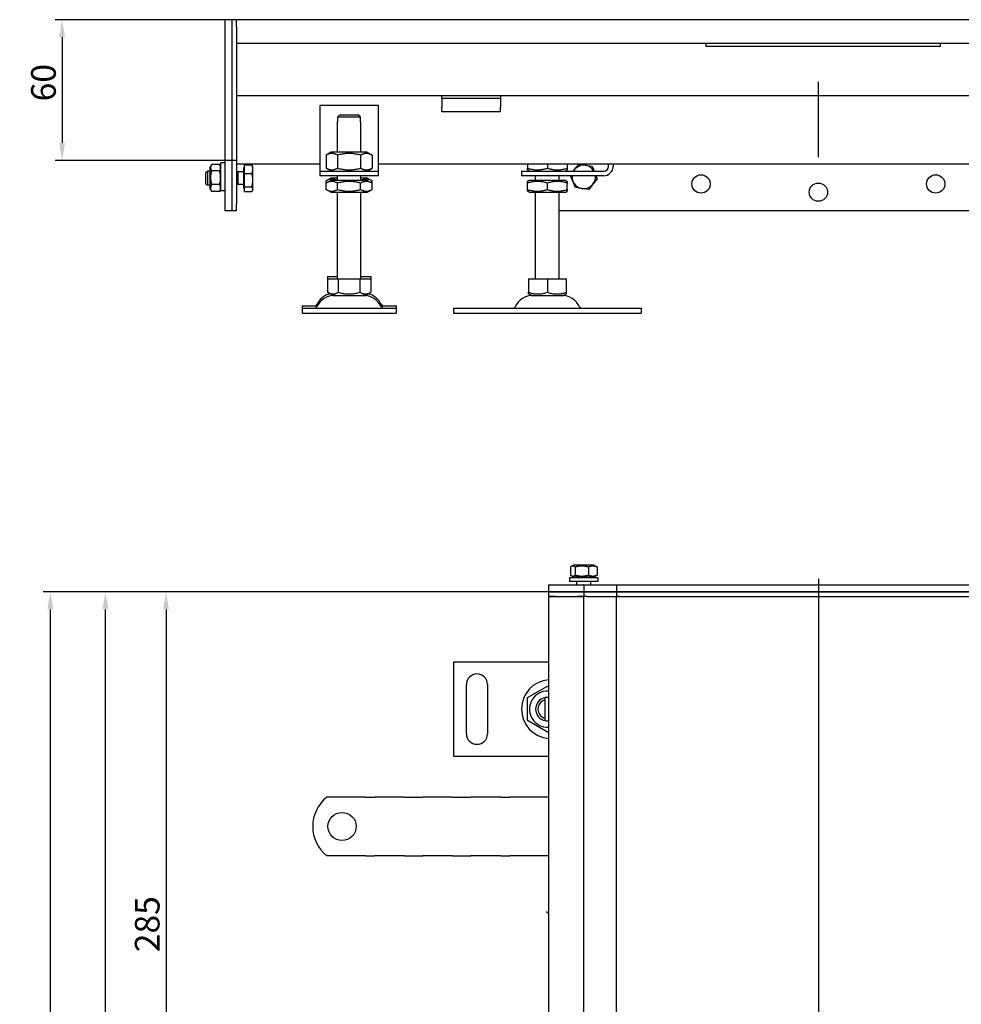
# Model space of a CAD drawing. Units: millimetres. Extents: x 40 to 1302, y 221 to 1097.
# Drawn here: x 40 to 441, y 673 to 1092 of the extents above; entities that cross this region are included whole.
import ezdxf

# ---------------------------------------------------------------- set-up
doc = ezdxf.new("R2010")
doc.units = ezdxf.units.MM
doc.header["$LTSCALE"] = 3
doc.linetypes.add('GEN7', pattern=[13.75, 10, -1.25, 1.25, -1.25])
doc.layers.add('5', color=3, linetype='Continuous')
doc.layers.add('7', color=4, linetype='GEN7')
doc.styles.add('Text poznámky (ISO)', font='TAHOMA.TTF')
doc.dimstyles.new('Výchozí (ISO)', dxfattribs={"dimscale": 3, "dimtxt": 3.5, "dimasz": 2.5, "dimexe": 1, "dimexo": 0, "dimgap": 0.762, "dimtad": 1, "dimrnd": 1e-08, "dimtxsty": 'Text poznámky (ISO)', "dimcen": 0.09, "dimdle": 10, "dimclrd": 256, "dimclre": 256, "dimclrt": 256, "dimazin": 2, "dimtfac": 1.001486, "dimtmove": 0, "dimatfit": 3, "dimfxl": 1, "dimtolj": 1, "dimlwd": -1, "dimlwe": -1, "dimarcsym": 0})

# ---------------------------------------------------------------- blocks, each defined once
blk = doc.blocks.new('*D23')
at = {"layer": '5'}
for p, q in [((132.37, 1092.33), (55.09, 1092.33)), ((58.09, 1084.83), (58.09, 1039.84)), ((132.37, 1032.34), (55.09, 1032.34))]:
    blk.add_line(p, q, dxfattribs=at)
for points in [[(56.84, 1084.83), (59.34, 1084.83), (58.09, 1092.33)], [(56.84, 1039.84), (59.34, 1039.84), (58.09, 1032.34)]]:
    blk.add_solid(points, dxfattribs=at)
at = {"layer": 'Defpoints', "color": 0}
for p in [(132.37, 1092.33), (58.09, 1032.34), (132.37, 1032.34)]:
    blk.add_point(p, dxfattribs=at)
at = {"layer": '5', "insert": (44.88, 1057.54), "char_height": 10.5, "attachment_point": 1, "rotation": 90, "style": 'Text poznámky (ISO)'}
blk.add_mtext('\\A1;60', dxfattribs=at)
blk = doc.blocks.new('*D25')
at = {"layer": '5'}
for p, q in [((265.42, 848.54), (50.05, 848.54)), ((53.05, 841.04), (53.05, 341.04)), ((132.37, 333.54), (50.05, 333.54))]:
    blk.add_line(p, q, dxfattribs=at)
for points in [[(51.8, 841.04), (54.3, 841.04), (53.05, 848.54)], [(51.8, 341.04), (54.3, 341.04), (53.05, 333.54)]]:
    blk.add_solid(points, dxfattribs=at)
at = {"layer": 'Defpoints', "color": 0}
for p in [(265.42, 848.54), (53.05, 333.54), (132.37, 333.54)]:
    blk.add_point(p, dxfattribs=at)
at = {"layer": '5', "insert": (40.01, 582.56), "char_height": 10.5, "attachment_point": 1, "rotation": 90, "style": 'Text poznámky (ISO)'}
blk.add_mtext('\\A1;515', dxfattribs=at)
blk = doc.blocks.new('*D26')
at = {"layer": '5'}
for p, q in [((480.42, 848.54), (73.53, 848.54)), ((76.53, 456.17), (76.53, 841.04)), ((380.24, 448.67), (73.53, 448.67))]:
    blk.add_line(p, q, dxfattribs=at)
for points in [[(75.28, 841.04), (77.78, 841.04), (76.53, 848.54)], [(75.28, 456.17), (77.78, 456.17), (76.53, 448.67)]]:
    blk.add_solid(points, dxfattribs=at)
at = {"layer": 'Defpoints', "color": 0}
for p in [(76.53, 848.54), (480.42, 848.54), (380.24, 448.67)]:
    blk.add_point(p, dxfattribs=at)
at = {"layer": '5', "insert": (63.31, 637.21), "char_height": 10.5, "attachment_point": 1, "rotation": 90, "style": 'Text poznámky (ISO)'}
blk.add_mtext('\\A1;400', dxfattribs=at)
blk = doc.blocks.new('*D61')
at = {"layer": '5'}
for p, q in [((268.37, 848.54), (99.37, 848.54)), ((102.37, 841.04), (102.37, 571.04)), ((132.37, 563.54), (99.37, 563.54))]:
    blk.add_line(p, q, dxfattribs=at)
for points in [[(101.12, 841.04), (103.62, 841.04), (102.37, 848.54)], [(101.12, 571.04), (103.62, 571.04), (102.37, 563.54)]]:
    blk.add_solid(points, dxfattribs=at)
at = {"layer": 'Defpoints', "color": 0}
for p in [(268.37, 848.54), (102.37, 563.54), (132.37, 563.54)]:
    blk.add_point(p, dxfattribs=at)
at = {"layer": '5', "insert": (89.1, 694.97), "char_height": 10.5, "attachment_point": 1, "rotation": 90, "style": 'Text poznámky (ISO)'}
blk.add_mtext('\\A1;285', dxfattribs=at)

msp = doc.modelspace()

# ---------------------------------------------------------------- linework, layer by layer
for p, q in [((130.366, 1092.332), (127.366, 1092.332)), ((127.366, 1092.282), (127.366, 1092.332)), ((127.366, 1092.282), (127.366, 1010.882)), ((132.366, 1092.332), (130.366, 1092.332)), ((130.366, 1092.282), (130.366, 1092.332)), ((130.366, 1092.282), (130.366, 1010.882)), ((628.366, 1092.332), (132.366, 1092.332)), ((132.366, 1089.332), (132.366, 1092.332)), ((132.366, 1089.332), (132.366, 1092.332)), ((130.366, 1089.332), (130.366, 1013.832)), ((132.366, 1089.332), (132.366, 1082.332)), ((132.366, 1089.332), (132.366, 1013.832)), ((132.366, 1082.332), (628.366, 1082.332)), ((332.366, 1082.332), (332.366, 1080.963)), ((432.366, 1080.963), (332.366, 1080.963)), ((432.366, 1080.963), (432.366, 1082.332)), ((219.866, 1059.832), (132.366, 1059.832)), ((219.866, 1058.832), (219.866, 1059.832)), ((244.866, 1059.832), (219.866, 1059.832)), ((219.866, 1058.832), (244.866, 1058.832)), ((219.866, 1058.832), (219.866, 1057.514)), ((219.866, 1057.514), (219.866, 1055.039)), ((519.866, 1059.832), (244.866, 1059.832)), ((244.866, 1059.832), (244.866, 1058.832)), ((244.866, 1058.832), (244.866, 1057.514)), ((244.866, 1057.514), (244.866, 1055.039)), ((167.866, 1055.832), (167.866, 1029.832)), ((192.866, 1055.832), (167.866, 1055.832)), ((192.866, 1029.832), (192.866, 1055.832)), ((219.866, 1053.135), (219.866, 1055.039)), ((244.866, 1053.135), (244.866, 1055.039)), ((185.265, 1050.832), (175.467, 1050.832)), ((175.467, 1050.832), (175.467, 1048.832)), ((176.493, 1051.832), (184.239, 1051.832)), ((185.265, 1048.832), (185.265, 1050.832)), ((244.866, 1053.135), (219.866, 1053.135)), ((175.366, 1048.832), (175.467, 1048.832)), ((175.366, 1035.832), (175.366, 1048.832)), ((185.265, 1048.832), (185.366, 1048.832)), ((185.366, 1035.832), (185.366, 1048.832)), ((172.716, 1035.832), (170.551, 1034.582)), ((170.551, 1034.582), (170.551, 1029.081)), ((188.016, 1035.832), (172.716, 1035.832)), ((175.458, 1034.582), (175.458, 1029.081)), ((185.273, 1034.582), (185.273, 1029.081)), ((188.016, 1035.832), (190.181, 1034.582)), ((190.181, 1034.582), (190.181, 1029.081)), ((120.979, 1029.232), (121.694, 1030.47)), ((120.979, 1029.232), (120.979, 1020.432)), ((125.186, 1030.6), (121.772, 1030.6)), ((125.766, 1029.601), (125.264, 1030.47)), ((125.766, 1019.332), (125.766, 1031.332)), ((127.366, 1031.332), (125.766, 1031.332)), ((132.366, 1030.837), (167.866, 1030.837)), ((135.366, 1029.182), (135.366, 1020.482)), ((135.866, 1029.182), (135.366, 1029.182)), ((135.866, 1030.52), (138.919, 1030.52)), ((135.866, 1026.82), (135.866, 1030.52)), ((139.366, 1029.832), (139.178, 1030.157)), ((139.366, 1028.67), (139.366, 1029.832)), ((139.366, 1023.976), (139.366, 1028.67)), ((167.866, 1029.832), (167.866, 1027.832)), ((172.716, 1027.832), (170.551, 1029.081)), ((188.016, 1027.832), (190.181, 1029.081)), ((192.866, 1030.837), (428.366, 1030.837)), ((192.866, 1027.832), (192.866, 1029.832)), ((256.366, 1030.837), (256.366, 1029.081)), ((256.366, 1028.322), (256.366, 1029.081)), ((257.216, 1027.832), (256.366, 1028.322)), ((264.866, 1030.837), (264.866, 1029.081)), ((272.516, 1027.832), (273.366, 1028.322)), ((273.366, 1030.837), (273.366, 1029.081)), ((273.366, 1029.081), (273.366, 1028.322)), ((275.971, 1027.832), (276.436, 1028.423)), ((276.436, 1028.423), (278.22, 1030.692)), ((278.22, 1030.692), (281.078, 1030.281)), ((281.078, 1030.281), (283.935, 1029.87)), ((283.935, 1029.87), (284.751, 1027.832)), ((290.866, 1029.832), (290.866, 1030.837)), ((292.866, 1030.837), (292.866, 1029.832)), ((428.366, 1030.837), (567.866, 1030.837)), ((119.366, 1027.218), (119.979, 1027.832)), ((119.366, 1022.445), (119.366, 1027.218)), ((119.979, 1027.832), (119.979, 1021.832)), ((120.979, 1027.832), (119.979, 1027.832)), ((125.186, 1027.931), (121.772, 1027.931)), ((132.979, 1027.561), (132.366, 1027.832)), ((132.979, 1027.561), (132.979, 1022.102)), ((135.366, 1027.561), (132.979, 1027.561)), ((135.866, 1021.132), (135.866, 1026.82)), ((135.866, 1026.82), (138.919, 1026.82)), ((139.366, 1020.137), (139.366, 1023.976)), ((167.866, 1027.832), (192.866, 1027.832)), ((167.866, 1027.832), (167.866, 1025.832)), ((192.866, 1025.832), (167.866, 1025.832)), ((172.566, 1024.832), (170.551, 1023.668)), ((172.566, 1023.832), (170.551, 1022.668)), ((175.366, 1024.832), (172.566, 1024.832)), ((188.166, 1023.832), (172.566, 1023.832)), ((175.366, 1023.832), (175.366, 1025.832)), ((185.366, 1023.832), (185.366, 1025.832)), ((188.166, 1024.832), (185.366, 1024.832)), ((188.166, 1024.832), (190.181, 1023.668)), ((188.166, 1023.832), (190.181, 1022.668)), ((192.866, 1025.832), (192.866, 1027.832)), ((253.866, 1027.832), (266.366, 1027.832)), ((253.866, 1027.832), (253.866, 1025.832)), ((266.366, 1025.832), (253.866, 1025.832)), ((257.066, 1023.832), (256.366, 1023.427)), ((272.666, 1023.832), (257.066, 1023.832)), ((259.866, 1023.832), (259.866, 1025.832)), ((266.366, 1027.832), (288.866, 1027.832)), ((288.866, 1025.832), (266.366, 1025.832)), ((269.866, 1023.832), (269.866, 1025.832)), ((272.666, 1023.832), (273.366, 1023.427)), ((275.724, 1023.473), (274.78, 1025.832)), ((286.08, 1024.51), (284.296, 1022.241)), ((285.551, 1025.832), (286.08, 1024.51)), ((119.366, 1022.445), (119.979, 1021.832)), ((120.979, 1021.832), (119.979, 1021.832)), ((120.979, 1020.432), (121.694, 1019.193)), ((125.186, 1022.163), (121.772, 1022.163)), ((125.766, 1020.062), (125.264, 1019.193)), ((132.979, 1022.102), (132.366, 1021.832)), ((135.366, 1022.102), (132.979, 1022.102)), ((135.866, 1020.482), (135.366, 1020.482)), ((135.866, 1019.143), (135.866, 1021.132)), ((135.866, 1021.132), (138.919, 1021.132)), ((139.366, 1019.832), (139.178, 1019.506)), ((139.366, 1019.832), (139.366, 1020.137)), ((170.551, 1022.668), (170.551, 1023.668)), ((170.551, 1019.995), (170.551, 1022.668)), ((172.566, 1018.832), (170.551, 1019.995)), ((175.458, 1019.995), (175.458, 1022.668)), ((185.273, 1019.995), (185.273, 1022.668)), ((188.166, 1018.832), (190.181, 1019.995)), ((190.181, 1022.668), (190.181, 1023.668)), ((190.181, 1019.995), (190.181, 1022.668)), ((256.366, 1022.668), (256.366, 1023.427)), ((256.366, 1019.995), (256.366, 1022.668)), ((256.366, 1019.236), (256.366, 1019.995)), ((264.866, 1019.995), (264.866, 1022.668)), ((273.366, 1023.427), (273.366, 1022.668)), ((273.366, 1019.995), (273.366, 1022.668)), ((273.366, 1019.995), (273.366, 1019.236)), ((276.797, 1020.793), (275.724, 1023.473)), ((279.654, 1020.382), (276.797, 1020.793)), ((282.511, 1019.971), (279.654, 1020.382)), ((284.296, 1022.241), (282.511, 1019.971)), ((125.186, 1019.063), (121.772, 1019.063)), ((127.366, 1019.332), (125.766, 1019.332)), ((135.866, 1019.143), (138.919, 1019.143)), ((172.566, 1018.832), (188.166, 1018.832)), ((175.366, 981.832), (175.366, 1018.832)), ((185.366, 981.832), (185.366, 1018.832)), ((257.066, 1018.832), (256.366, 1019.236)), ((257.066, 1018.832), (272.666, 1018.832)), ((259.866, 981.832), (259.866, 1018.832)), ((269.866, 981.832), (269.866, 1018.832)), ((272.666, 1018.832), (273.366, 1019.236)), ((132.366, 1010.832), (132.366, 1013.832)), ((127.366, 1010.832), (127.366, 1010.882)), ((130.366, 1010.832), (127.366, 1010.832)), ((130.366, 1010.832), (130.366, 1010.882)), ((132.366, 1010.832), (130.366, 1010.832)), ((490.866, 1010.832), (269.866, 1010.832)), ((171.116, 982.832), (175.366, 982.832)), ((171.116, 982.832), (171.116, 981.832)), ((171.116, 981.832), (171.116, 976.167)), ((171.116, 981.832), (175.741, 981.832)), ((175.741, 981.832), (175.741, 976.167)), ((175.741, 981.832), (184.991, 981.832)), ((184.991, 981.832), (189.616, 981.832)), ((184.991, 981.832), (184.991, 976.167)), ((185.366, 982.832), (189.616, 982.832)), ((189.616, 982.832), (189.616, 981.832)), ((189.616, 981.832), (189.616, 976.167)), ((256.855, 981.832), (264.866, 981.832)), ((256.855, 981.832), (256.855, 976.167)), ((264.866, 981.832), (272.876, 981.832)), ((264.866, 981.832), (264.866, 976.167)), ((272.876, 981.832), (272.876, 976.167)), ((173.428, 974.832), (171.116, 976.167)), ((173.428, 974.832), (187.303, 974.832)), ((187.303, 974.832), (189.616, 976.167)), ((256.855, 975.451), (256.855, 976.167)), ((257.928, 974.832), (256.855, 975.451)), ((257.928, 974.832), (271.803, 974.832)), ((271.803, 974.832), (272.876, 975.451)), ((272.876, 976.167), (272.876, 975.451)), ((160.366, 970.332), (166.819, 970.332)), ((160.366, 970.332), (160.366, 969.332)), ((160.366, 969.332), (200.366, 969.332)), ((160.366, 969.332), (160.366, 967.332)), ((193.913, 970.332), (200.366, 970.332)), ((200.366, 970.332), (200.366, 969.332)), ((200.366, 969.332), (200.366, 967.332)), ((224.866, 969.332), (304.866, 969.332)), ((224.866, 969.332), (224.866, 967.332)), ((304.866, 969.332), (304.866, 967.332)), ((160.366, 967.332), (200.366, 967.332)), ((224.866, 967.332), (304.866, 967.332)), ((274.669, 859.083), (274.669, 855.669)), ((275.966, 859.876), (275.022, 859.33)), ((284.766, 859.876), (275.966, 859.876)), ((276.707, 859.083), (276.707, 855.669)), ((282.404, 859.083), (282.404, 855.669)), ((284.766, 859.876), (285.71, 859.33)), ((286.063, 859.083), (286.063, 855.669)), ((286.366, 854.478), (274.366, 854.478)), ((274.366, 854.478), (274.366, 852.878)), ((286.366, 852.878), (274.366, 852.878)), ((275.966, 854.876), (275.022, 855.421)), ((275.966, 854.876), (284.766, 854.876)), ((277.366, 854.478), (277.366, 854.876)), ((277.366, 851.536), (277.366, 852.878)), ((283.366, 854.478), (283.366, 854.876)), ((283.366, 851.536), (283.366, 852.878)), ((284.766, 854.876), (285.71, 855.421)), ((286.366, 854.478), (286.366, 852.878)), ((265.366, 851.536), (265.366, 848.536)), ((265.416, 851.536), (265.366, 851.536)), ((265.366, 848.536), (265.366, 846.536)), ((265.416, 848.536), (265.366, 848.536)), ((265.416, 851.536), (280.316, 851.536)), ((265.416, 848.536), (280.316, 848.536)), ((268.366, 848.536), (277.366, 848.536)), ((280.366, 851.536), (280.316, 851.536)), ((280.366, 848.536), (280.316, 848.536)), ((280.366, 851.536), (280.366, 848.536)), ((280.366, 851.536), (280.416, 851.536)), ((280.366, 848.536), (280.366, 846.536)), ((280.366, 848.536), (280.748, 848.536)), ((280.416, 851.536), (294.316, 851.536)), ((280.748, 848.536), (294.316, 848.536)), ((294.366, 851.536), (294.316, 851.536)), ((294.366, 848.536), (294.316, 848.536)), ((294.366, 851.536), (294.366, 848.536)), ((294.366, 851.536), (294.411, 851.536)), ((294.366, 848.536), (294.366, 846.536)), ((294.366, 848.536), (295.735, 848.536)), ((294.411, 851.536), (380.366, 851.536)), ((295.735, 848.536), (380.366, 848.536)), ((295.735, 848.536), (380.366, 848.536)), ((380.366, 851.536), (380.366, 848.536)), ((380.366, 851.536), (466.32, 851.536)), ((380.366, 848.536), (380.366, 846.536)), ((380.366, 848.536), (464.996, 848.536)), ((380.366, 848.536), (464.996, 848.536)), ((265.366, 846.536), (268.366, 846.536)), ((265.366, 846.536), (265.366, 563.536)), ((268.366, 846.536), (265.366, 846.536)), ((268.366, 846.536), (277.366, 846.536)), ((268.366, 846.536), (277.366, 846.536)), ((277.366, 846.536), (280.366, 846.536)), ((280.366, 846.536), (277.366, 846.536)), ((281.866, 846.536), (280.366, 846.536)), ((280.366, 548.536), (280.366, 846.536)), ((281.866, 846.536), (291.366, 846.536)), ((291.366, 846.536), (294.366, 846.536)), ((295.735, 846.536), (294.366, 846.536)), ((294.366, 788.536), (294.366, 846.536)), ((294.366, 846.536), (295.735, 846.536)), ((295.735, 846.536), (380.235, 846.536)), ((295.735, 846.536), (380.235, 846.536)), ((380.496, 846.536), (380.235, 846.536)), ((380.496, 846.536), (464.996, 846.536)), ((380.496, 846.536), (464.996, 846.536)), ((265.366, 818.536), (224.866, 818.536)), ((224.866, 818.536), (224.866, 778.536)), ((230.366, 788.036), (230.366, 809.036)), ((239.366, 809.036), (239.366, 788.036)), ((256.366, 803.443), (264.866, 808.351)), ((264.866, 808.351), (265.366, 808.062)), ((256.366, 793.628), (256.366, 803.443)), ((263.866, 802.409), (263.866, 803.435)), ((263.866, 794.663), (263.866, 802.409)), ((264.866, 788.721), (256.366, 793.628)), ((263.866, 793.637), (263.866, 794.663)), ((265.366, 789.01), (264.866, 788.721)), ((294.366, 534.536), (294.366, 788.536)), ((224.866, 778.536), (265.366, 778.536)), ((187.366, 761.036), (170.878, 761.036)), ((187.366, 761.036), (191.255, 761.036)), ((193.73, 761.036), (191.255, 761.036)), ((201.508, 761.036), (193.73, 761.036)), ((203.983, 761.036), (201.508, 761.036)), ((203.983, 761.036), (211.761, 761.036)), ((214.236, 761.036), (211.761, 761.036)), ((222.014, 761.036), (214.236, 761.036)), ((224.489, 761.036), (222.014, 761.036)), ((224.489, 761.036), (232.267, 761.036)), ((234.742, 761.036), (232.267, 761.036)), ((242.52, 761.036), (234.742, 761.036)), ((244.995, 761.036), (242.52, 761.036)), ((244.995, 761.036), (248.884, 761.036)), ((265.366, 761.036), (248.884, 761.036)), ((187.366, 736.036), (170.878, 736.036)), ((187.366, 736.036), (191.255, 736.036)), ((193.73, 736.036), (191.255, 736.036)), ((201.508, 736.036), (193.73, 736.036)), ((203.983, 736.036), (201.508, 736.036)), ((203.983, 736.036), (211.761, 736.036)), ((214.236, 736.036), (211.761, 736.036)), ((222.014, 736.036), (214.236, 736.036)), ((224.489, 736.036), (222.014, 736.036)), ((224.489, 736.036), (232.267, 736.036)), ((234.742, 736.036), (232.267, 736.036)), ((242.52, 736.036), (234.742, 736.036)), ((244.995, 736.036), (242.52, 736.036)), ((244.995, 736.036), (248.884, 736.036)), ((265.366, 736.036), (248.884, 736.036)), ((264.564, 712.335), (265.366, 711.638))]:
    msp.add_line(p, q)
at = {"flags": 128}
for points in [[(176.493, 1051.832), (176.454, 1051.794), (176.415, 1051.756), (176.376, 1051.718), (176.336, 1051.679), (176.296, 1051.64), (176.255, 1051.601), (176.215, 1051.562), (176.174, 1051.522), (176.132, 1051.481), (176.09, 1051.441), (176.048, 1051.4), (176.006, 1051.358), (175.963, 1051.317), (175.92, 1051.275), (175.876, 1051.232), (175.832, 1051.189), (175.788, 1051.146), (175.743, 1051.102), (175.698, 1051.058), (175.653, 1051.014), (175.607, 1050.969), (175.561, 1050.923), (175.514, 1050.878), (175.467, 1050.832)], [(185.265, 1050.832), (185.218, 1050.878), (185.171, 1050.923), (185.125, 1050.969), (185.079, 1051.014), (185.033, 1051.058), (184.988, 1051.102), (184.943, 1051.146), (184.899, 1051.189), (184.855, 1051.232), (184.812, 1051.275), (184.768, 1051.317), (184.726, 1051.358), (184.683, 1051.4), (184.641, 1051.441), (184.599, 1051.481), (184.558, 1051.522), (184.517, 1051.562), (184.476, 1051.601), (184.436, 1051.64), (184.396, 1051.679), (184.356, 1051.718), (184.317, 1051.756), (184.278, 1051.794), (184.239, 1051.832)], [(175.458, 1034.582), (175.226, 1034.711), (175.002, 1034.826), (174.785, 1034.928), (174.573, 1035.017), (174.366, 1035.095), (174.164, 1035.161), (173.966, 1035.217), (173.77, 1035.262), (173.577, 1035.297), (173.385, 1035.321), (173.194, 1035.336), (173.005, 1035.341), (172.815, 1035.336), (172.624, 1035.321), (172.433, 1035.297), (172.239, 1035.262), (172.044, 1035.217), (171.845, 1035.161), (171.643, 1035.095), (171.436, 1035.017), (171.224, 1034.928), (171.007, 1034.826), (170.783, 1034.711), (170.551, 1034.582)], [(185.273, 1034.582), (184.809, 1034.711), (184.361, 1034.826), (183.926, 1034.928), (183.503, 1035.017), (183.089, 1035.095), (182.685, 1035.161), (182.288, 1035.217), (181.896, 1035.262), (181.51, 1035.297), (181.126, 1035.321), (180.746, 1035.336), (180.366, 1035.341), (179.986, 1035.336), (179.605, 1035.321), (179.222, 1035.297), (178.835, 1035.262), (178.444, 1035.217), (178.047, 1035.161), (177.642, 1035.095), (177.229, 1035.017), (176.806, 1034.928), (176.371, 1034.826), (175.922, 1034.711), (175.458, 1034.582)], [(190.181, 1034.582), (189.949, 1034.711), (189.725, 1034.826), (189.507, 1034.928), (189.295, 1035.017), (189.089, 1035.095), (188.887, 1035.161), (188.688, 1035.217), (188.492, 1035.262), (188.299, 1035.297), (188.107, 1035.321), (187.917, 1035.336), (187.727, 1035.341), (187.537, 1035.336), (187.347, 1035.321), (187.155, 1035.297), (186.962, 1035.262), (186.766, 1035.217), (186.567, 1035.161), (186.365, 1035.095), (186.159, 1035.017), (185.947, 1034.928), (185.729, 1034.826), (185.505, 1034.711), (185.273, 1034.582)], [(121.772, 1030.6), (121.696, 1030.474), (121.629, 1030.352), (121.569, 1030.233), (121.516, 1030.118), (121.47, 1030.006), (121.431, 1029.896), (121.399, 1029.788), (121.372, 1029.682), (121.352, 1029.577), (121.337, 1029.472), (121.329, 1029.369), (121.326, 1029.266), (121.329, 1029.162), (121.337, 1029.059), (121.352, 1028.955), (121.372, 1028.849), (121.399, 1028.743), (121.431, 1028.635), (121.47, 1028.525), (121.516, 1028.413), (121.569, 1028.298), (121.629, 1028.179), (121.696, 1028.057), (121.772, 1027.931)], [(125.186, 1027.931), (125.262, 1028.057), (125.33, 1028.179), (125.39, 1028.298), (125.443, 1028.413), (125.488, 1028.525), (125.527, 1028.635), (125.56, 1028.743), (125.586, 1028.849), (125.607, 1028.955), (125.621, 1029.059), (125.63, 1029.162), (125.633, 1029.266), (125.63, 1029.369), (125.621, 1029.472), (125.607, 1029.577), (125.586, 1029.682), (125.56, 1029.788), (125.527, 1029.896), (125.488, 1030.006), (125.443, 1030.118), (125.39, 1030.233), (125.33, 1030.352), (125.262, 1030.474), (125.186, 1030.6)], [(138.919, 1030.52), (138.933, 1030.504), (138.946, 1030.488), (138.958, 1030.472), (138.971, 1030.457), (138.983, 1030.441), (138.995, 1030.426), (139.007, 1030.41), (139.019, 1030.395), (139.03, 1030.38), (139.042, 1030.364), (139.053, 1030.349), (139.063, 1030.334), (139.074, 1030.319), (139.085, 1030.304), (139.095, 1030.289), (139.105, 1030.274), (139.115, 1030.26), (139.124, 1030.245), (139.134, 1030.23), (139.143, 1030.216), (139.152, 1030.201), (139.161, 1030.186), (139.169, 1030.172), (139.178, 1030.157)], [(139.366, 1028.67), (139.365, 1028.744), (139.363, 1028.818), (139.359, 1028.892), (139.354, 1028.966), (139.347, 1029.04), (139.338, 1029.113), (139.328, 1029.187), (139.317, 1029.262), (139.304, 1029.336), (139.29, 1029.411), (139.274, 1029.486), (139.256, 1029.561), (139.237, 1029.637), (139.217, 1029.713), (139.194, 1029.79), (139.171, 1029.868), (139.145, 1029.946), (139.118, 1030.025), (139.089, 1030.105), (139.059, 1030.186), (139.027, 1030.268), (138.993, 1030.351), (138.957, 1030.435), (138.919, 1030.52)], [(138.919, 1026.82), (138.957, 1026.905), (138.993, 1026.989), (139.027, 1027.072), (139.059, 1027.154), (139.089, 1027.235), (139.118, 1027.315), (139.145, 1027.394), (139.171, 1027.472), (139.194, 1027.55), (139.217, 1027.627), (139.237, 1027.703), (139.256, 1027.779), (139.274, 1027.854), (139.29, 1027.929), (139.304, 1028.004), (139.317, 1028.078), (139.328, 1028.153), (139.338, 1028.227), (139.347, 1028.3), (139.354, 1028.374), (139.359, 1028.448), (139.363, 1028.522), (139.365, 1028.596), (139.366, 1028.67)], [(170.551, 1029.081), (170.783, 1028.952), (171.007, 1028.837), (171.224, 1028.735), (171.436, 1028.646), (171.643, 1028.568), (171.845, 1028.502), (172.044, 1028.446), (172.239, 1028.401), (172.433, 1028.367), (172.624, 1028.342), (172.815, 1028.327), (173.005, 1028.322), (173.194, 1028.327), (173.385, 1028.342), (173.577, 1028.367), (173.77, 1028.401), (173.966, 1028.446), (174.164, 1028.502), (174.366, 1028.568), (174.573, 1028.646), (174.785, 1028.735), (175.002, 1028.837), (175.226, 1028.952), (175.458, 1029.081)], [(175.458, 1029.081), (175.922, 1028.952), (176.371, 1028.837), (176.806, 1028.735), (177.229, 1028.646), (177.642, 1028.568), (178.047, 1028.502), (178.444, 1028.446), (178.835, 1028.401), (179.222, 1028.367), (179.605, 1028.342), (179.986, 1028.327), (180.366, 1028.322), (180.746, 1028.327), (181.126, 1028.342), (181.51, 1028.367), (181.896, 1028.401), (182.288, 1028.446), (182.685, 1028.502), (183.089, 1028.568), (183.503, 1028.646), (183.926, 1028.735), (184.361, 1028.837), (184.809, 1028.952), (185.273, 1029.081)], [(185.273, 1029.081), (185.505, 1028.952), (185.729, 1028.837), (185.947, 1028.735), (186.159, 1028.646), (186.365, 1028.568), (186.567, 1028.502), (186.766, 1028.446), (186.962, 1028.401), (187.155, 1028.367), (187.347, 1028.342), (187.537, 1028.327), (187.727, 1028.322), (187.917, 1028.327), (188.107, 1028.342), (188.299, 1028.367), (188.492, 1028.401), (188.688, 1028.446), (188.887, 1028.502), (189.089, 1028.568), (189.295, 1028.646), (189.507, 1028.735), (189.725, 1028.837), (189.949, 1028.952), (190.181, 1029.081)], [(256.366, 1029.081), (256.767, 1028.952), (257.156, 1028.837), (257.533, 1028.735), (257.899, 1028.646), (258.257, 1028.568), (258.607, 1028.502), (258.951, 1028.446), (259.29, 1028.401), (259.625, 1028.367), (259.957, 1028.342), (260.287, 1028.327), (260.616, 1028.322), (260.945, 1028.327), (261.275, 1028.342), (261.606, 1028.367), (261.941, 1028.401), (262.28, 1028.446), (262.624, 1028.502), (262.975, 1028.568), (263.332, 1028.646), (263.699, 1028.735), (264.076, 1028.837), (264.464, 1028.952), (264.866, 1029.081)], [(264.866, 1029.081), (265.267, 1028.952), (265.656, 1028.837), (266.033, 1028.735), (266.399, 1028.646), (266.757, 1028.568), (267.107, 1028.502), (267.451, 1028.446), (267.79, 1028.401), (268.125, 1028.367), (268.457, 1028.342), (268.787, 1028.327), (269.116, 1028.322), (269.445, 1028.327), (269.775, 1028.342), (270.106, 1028.367), (270.441, 1028.401), (270.78, 1028.446), (271.124, 1028.502), (271.475, 1028.568), (271.832, 1028.646), (272.199, 1028.735), (272.576, 1028.837), (272.964, 1028.952), (273.366, 1029.081)], [(121.772, 1027.931), (121.696, 1027.659), (121.629, 1027.395), (121.569, 1027.14), (121.516, 1026.891), (121.47, 1026.648), (121.431, 1026.41), (121.399, 1026.177), (121.372, 1025.947), (121.352, 1025.72), (121.337, 1025.494), (121.329, 1025.271), (121.326, 1025.047), (121.329, 1024.824), (121.337, 1024.6), (121.352, 1024.375), (121.372, 1024.148), (121.399, 1023.918), (121.431, 1023.684), (121.47, 1023.447), (121.516, 1023.204), (121.569, 1022.955), (121.629, 1022.699), (121.696, 1022.436), (121.772, 1022.163)], [(125.186, 1022.163), (125.262, 1022.436), (125.33, 1022.699), (125.39, 1022.955), (125.443, 1023.204), (125.488, 1023.447), (125.527, 1023.684), (125.56, 1023.918), (125.586, 1024.148), (125.607, 1024.375), (125.621, 1024.6), (125.63, 1024.824), (125.633, 1025.047), (125.63, 1025.271), (125.621, 1025.494), (125.607, 1025.72), (125.586, 1025.947), (125.56, 1026.177), (125.527, 1026.41), (125.488, 1026.648), (125.443, 1026.891), (125.39, 1027.14), (125.33, 1027.395), (125.262, 1027.659), (125.186, 1027.931)], [(139.366, 1023.976), (139.365, 1024.09), (139.363, 1024.204), (139.359, 1024.317), (139.354, 1024.431), (139.347, 1024.544), (139.338, 1024.658), (139.328, 1024.772), (139.317, 1024.886), (139.304, 1025), (139.29, 1025.115), (139.274, 1025.23), (139.256, 1025.346), (139.237, 1025.463), (139.217, 1025.58), (139.194, 1025.699), (139.171, 1025.818), (139.145, 1025.938), (139.118, 1026.06), (139.089, 1026.183), (139.059, 1026.307), (139.027, 1026.433), (138.993, 1026.56), (138.957, 1026.689), (138.919, 1026.82)], [(138.919, 1021.132), (138.957, 1021.263), (138.993, 1021.392), (139.027, 1021.519), (139.059, 1021.645), (139.089, 1021.769), (139.118, 1021.892), (139.145, 1022.014), (139.171, 1022.134), (139.194, 1022.253), (139.217, 1022.372), (139.237, 1022.489), (139.256, 1022.606), (139.274, 1022.722), (139.29, 1022.837), (139.304, 1022.952), (139.317, 1023.066), (139.328, 1023.18), (139.338, 1023.294), (139.347, 1023.408), (139.354, 1023.521), (139.359, 1023.635), (139.363, 1023.748), (139.365, 1023.862), (139.366, 1023.976)], [(175.162, 1023.832), (174.951, 1023.937), (174.746, 1024.031), (174.547, 1024.114), (174.352, 1024.187), (174.161, 1024.249), (173.973, 1024.302), (173.787, 1024.345), (173.604, 1024.379), (173.422, 1024.404), (173.242, 1024.42), (173.062, 1024.427), (172.882, 1024.425), (172.703, 1024.415), (172.522, 1024.396), (172.34, 1024.368), (172.156, 1024.33), (171.969, 1024.284), (171.78, 1024.228), (171.588, 1024.162), (171.391, 1024.086), (171.19, 1023.999), (170.983, 1023.901), (170.771, 1023.791), (170.551, 1023.668)], [(190.181, 1023.668), (189.961, 1023.791), (189.748, 1023.901), (189.542, 1023.999), (189.34, 1024.086), (189.144, 1024.162), (188.951, 1024.228), (188.762, 1024.284), (188.576, 1024.33), (188.392, 1024.368), (188.21, 1024.396), (188.029, 1024.415), (187.849, 1024.425), (187.669, 1024.427), (187.49, 1024.42), (187.309, 1024.404), (187.128, 1024.379), (186.944, 1024.345), (186.759, 1024.302), (186.571, 1024.249), (186.38, 1024.187), (186.185, 1024.114), (185.985, 1024.031), (185.78, 1023.937), (185.57, 1023.832)], [(121.772, 1022.163), (121.696, 1022.017), (121.629, 1021.875), (121.569, 1021.738), (121.516, 1021.604), (121.47, 1021.474), (121.431, 1021.346), (121.399, 1021.22), (121.372, 1021.097), (121.352, 1020.975), (121.337, 1020.854), (121.329, 1020.733), (121.326, 1020.613), (121.329, 1020.493), (121.337, 1020.373), (121.352, 1020.252), (121.372, 1020.13), (121.399, 1020.006), (121.431, 1019.881), (121.47, 1019.753), (121.516, 1019.623), (121.569, 1019.489), (121.629, 1019.352), (121.696, 1019.21), (121.772, 1019.063)], [(125.186, 1019.063), (125.262, 1019.21), (125.33, 1019.352), (125.39, 1019.489), (125.443, 1019.623), (125.488, 1019.753), (125.527, 1019.881), (125.56, 1020.006), (125.586, 1020.13), (125.607, 1020.252), (125.621, 1020.373), (125.63, 1020.493), (125.633, 1020.613), (125.63, 1020.733), (125.621, 1020.854), (125.607, 1020.975), (125.586, 1021.097), (125.56, 1021.22), (125.527, 1021.346), (125.488, 1021.474), (125.443, 1021.604), (125.39, 1021.738), (125.33, 1021.875), (125.262, 1022.017), (125.186, 1022.163)], [(139.366, 1020.137), (139.365, 1020.177), (139.363, 1020.217), (139.359, 1020.257), (139.354, 1020.296), (139.347, 1020.336), (139.338, 1020.376), (139.328, 1020.416), (139.317, 1020.455), (139.304, 1020.495), (139.29, 1020.536), (139.274, 1020.576), (139.256, 1020.616), (139.237, 1020.657), (139.217, 1020.698), (139.194, 1020.74), (139.171, 1020.781), (139.145, 1020.824), (139.118, 1020.866), (139.089, 1020.909), (139.059, 1020.952), (139.027, 1020.996), (138.993, 1021.041), (138.957, 1021.086), (138.919, 1021.132)], [(138.919, 1019.143), (138.957, 1019.189), (138.993, 1019.234), (139.027, 1019.279), (139.059, 1019.323), (139.089, 1019.366), (139.118, 1019.409), (139.145, 1019.451), (139.171, 1019.494), (139.194, 1019.535), (139.217, 1019.577), (139.237, 1019.618), (139.256, 1019.659), (139.274, 1019.699), (139.29, 1019.739), (139.304, 1019.78), (139.317, 1019.82), (139.328, 1019.859), (139.338, 1019.899), (139.347, 1019.939), (139.354, 1019.979), (139.359, 1020.018), (139.363, 1020.058), (139.365, 1020.098), (139.366, 1020.137)], [(175.458, 1022.668), (175.226, 1022.797), (175.002, 1022.912), (174.785, 1023.014), (174.573, 1023.104), (174.366, 1023.182), (174.164, 1023.248), (173.966, 1023.304), (173.77, 1023.348), (173.577, 1023.383), (173.385, 1023.408), (173.194, 1023.422), (173.005, 1023.427), (172.815, 1023.422), (172.624, 1023.408), (172.433, 1023.383), (172.239, 1023.348), (172.044, 1023.304), (171.845, 1023.248), (171.643, 1023.182), (171.436, 1023.104), (171.224, 1023.014), (171.007, 1022.912), (170.783, 1022.797), (170.551, 1022.668)], [(170.551, 1019.995), (170.783, 1019.866), (171.007, 1019.751), (171.224, 1019.649), (171.436, 1019.559), (171.643, 1019.481), (171.845, 1019.415), (172.044, 1019.36), (172.239, 1019.315), (172.433, 1019.28), (172.624, 1019.255), (172.815, 1019.241), (173.005, 1019.236), (173.194, 1019.241), (173.385, 1019.255), (173.577, 1019.28), (173.77, 1019.315), (173.966, 1019.36), (174.164, 1019.415), (174.366, 1019.481), (174.573, 1019.559), (174.785, 1019.649), (175.002, 1019.751), (175.226, 1019.866), (175.458, 1019.995)], [(185.273, 1022.668), (184.809, 1022.797), (184.361, 1022.912), (183.926, 1023.014), (183.503, 1023.104), (183.089, 1023.182), (182.685, 1023.248), (182.288, 1023.304), (181.896, 1023.348), (181.51, 1023.383), (181.126, 1023.408), (180.746, 1023.422), (180.366, 1023.427), (179.986, 1023.422), (179.605, 1023.408), (179.222, 1023.383), (178.835, 1023.348), (178.444, 1023.304), (178.047, 1023.248), (177.642, 1023.182), (177.229, 1023.104), (176.806, 1023.014), (176.371, 1022.912), (175.922, 1022.797), (175.458, 1022.668)], [(175.458, 1019.995), (175.922, 1019.866), (176.371, 1019.751), (176.806, 1019.649), (177.229, 1019.559), (177.642, 1019.481), (178.047, 1019.415), (178.444, 1019.36), (178.835, 1019.315), (179.222, 1019.28), (179.605, 1019.255), (179.986, 1019.241), (180.366, 1019.236), (180.746, 1019.241), (181.126, 1019.255), (181.51, 1019.28), (181.896, 1019.315), (182.288, 1019.36), (182.685, 1019.415), (183.089, 1019.481), (183.503, 1019.559), (183.926, 1019.649), (184.361, 1019.751), (184.809, 1019.866), (185.273, 1019.995)], [(190.181, 1022.668), (189.949, 1022.797), (189.725, 1022.912), (189.507, 1023.014), (189.295, 1023.104), (189.089, 1023.182), (188.887, 1023.248), (188.688, 1023.304), (188.492, 1023.348), (188.299, 1023.383), (188.107, 1023.408), (187.917, 1023.422), (187.727, 1023.427), (187.537, 1023.422), (187.347, 1023.408), (187.155, 1023.383), (186.962, 1023.348), (186.766, 1023.304), (186.567, 1023.248), (186.365, 1023.182), (186.159, 1023.104), (185.947, 1023.014), (185.729, 1022.912), (185.505, 1022.797), (185.273, 1022.668)], [(185.273, 1019.995), (185.505, 1019.866), (185.729, 1019.751), (185.947, 1019.649), (186.159, 1019.559), (186.365, 1019.481), (186.567, 1019.415), (186.766, 1019.36), (186.962, 1019.315), (187.155, 1019.28), (187.347, 1019.255), (187.537, 1019.241), (187.727, 1019.236), (187.917, 1019.241), (188.107, 1019.255), (188.299, 1019.28), (188.492, 1019.315), (188.688, 1019.36), (188.887, 1019.415), (189.089, 1019.481), (189.295, 1019.559), (189.507, 1019.649), (189.725, 1019.751), (189.949, 1019.866), (190.181, 1019.995)], [(264.866, 1022.668), (264.464, 1022.797), (264.076, 1022.912), (263.699, 1023.014), (263.332, 1023.104), (262.975, 1023.182), (262.624, 1023.248), (262.28, 1023.304), (261.941, 1023.348), (261.606, 1023.383), (261.275, 1023.408), (260.945, 1023.422), (260.616, 1023.427), (260.287, 1023.422), (259.957, 1023.408), (259.625, 1023.383), (259.29, 1023.348), (258.951, 1023.304), (258.607, 1023.248), (258.257, 1023.182), (257.899, 1023.104), (257.533, 1023.014), (257.156, 1022.912), (256.767, 1022.797), (256.366, 1022.668)], [(256.366, 1019.995), (256.767, 1019.866), (257.156, 1019.751), (257.533, 1019.649), (257.899, 1019.559), (258.257, 1019.481), (258.607, 1019.415), (258.951, 1019.36), (259.29, 1019.315), (259.625, 1019.28), (259.957, 1019.255), (260.287, 1019.241), (260.616, 1019.236), (260.945, 1019.241), (261.275, 1019.255), (261.606, 1019.28), (261.941, 1019.315), (262.28, 1019.36), (262.624, 1019.415), (262.975, 1019.481), (263.332, 1019.559), (263.699, 1019.649), (264.076, 1019.751), (264.464, 1019.866), (264.866, 1019.995)], [(273.366, 1022.668), (272.964, 1022.797), (272.576, 1022.912), (272.199, 1023.014), (271.832, 1023.104), (271.475, 1023.182), (271.124, 1023.248), (270.78, 1023.304), (270.441, 1023.348), (270.106, 1023.383), (269.775, 1023.408), (269.445, 1023.422), (269.116, 1023.427), (268.787, 1023.422), (268.457, 1023.408), (268.125, 1023.383), (267.79, 1023.348), (267.451, 1023.304), (267.107, 1023.248), (266.757, 1023.182), (266.399, 1023.104), (266.033, 1023.014), (265.656, 1022.912), (265.267, 1022.797), (264.866, 1022.668)], [(264.866, 1019.995), (265.267, 1019.866), (265.656, 1019.751), (266.033, 1019.649), (266.399, 1019.559), (266.757, 1019.481), (267.107, 1019.415), (267.451, 1019.36), (267.79, 1019.315), (268.125, 1019.28), (268.457, 1019.255), (268.787, 1019.241), (269.116, 1019.236), (269.445, 1019.241), (269.775, 1019.255), (270.106, 1019.28), (270.441, 1019.315), (270.78, 1019.36), (271.124, 1019.415), (271.475, 1019.481), (271.832, 1019.559), (272.199, 1019.649), (272.576, 1019.751), (272.964, 1019.866), (273.366, 1019.995)], [(121.772, 1019.063), (121.769, 1019.069), (121.765, 1019.074), (121.762, 1019.08), (121.759, 1019.085), (121.755, 1019.091), (121.752, 1019.096), (121.749, 1019.102), (121.745, 1019.107), (121.742, 1019.113), (121.739, 1019.118), (121.735, 1019.124), (121.732, 1019.129), (121.729, 1019.134), (121.726, 1019.14), (121.722, 1019.145), (121.719, 1019.151), (121.716, 1019.156), (121.713, 1019.161), (121.71, 1019.167), (121.707, 1019.172), (121.703, 1019.177), (121.7, 1019.183), (121.697, 1019.188), (121.694, 1019.193)], [(125.264, 1019.193), (125.261, 1019.188), (125.258, 1019.183), (125.255, 1019.177), (125.252, 1019.172), (125.249, 1019.167), (125.246, 1019.161), (125.243, 1019.156), (125.239, 1019.151), (125.236, 1019.145), (125.233, 1019.14), (125.23, 1019.134), (125.226, 1019.129), (125.223, 1019.124), (125.22, 1019.118), (125.217, 1019.113), (125.213, 1019.107), (125.21, 1019.102), (125.207, 1019.096), (125.203, 1019.091), (125.2, 1019.085), (125.197, 1019.08), (125.193, 1019.074), (125.19, 1019.069), (125.186, 1019.063)], [(171.116, 976.167), (171.334, 976.045), (171.546, 975.937), (171.751, 975.84), (171.95, 975.756), (172.145, 975.683), (172.335, 975.62), (172.523, 975.568), (172.707, 975.526), (172.889, 975.493), (173.07, 975.47), (173.249, 975.456), (173.428, 975.451), (173.607, 975.456), (173.787, 975.47), (173.967, 975.493), (174.15, 975.526), (174.334, 975.568), (174.521, 975.62), (174.712, 975.683), (174.906, 975.756), (175.106, 975.84), (175.311, 975.937), (175.522, 976.045), (175.741, 976.167)], [(175.741, 976.167), (176.178, 976.045), (176.601, 975.937), (177.011, 975.84), (177.409, 975.756), (177.799, 975.683), (178.18, 975.62), (178.554, 975.568), (178.923, 975.526), (179.288, 975.493), (179.649, 975.47), (180.008, 975.456), (180.366, 975.451), (180.724, 975.456), (181.083, 975.47), (181.444, 975.493), (181.808, 975.526), (182.177, 975.568), (182.551, 975.62), (182.933, 975.683), (183.322, 975.756), (183.721, 975.84), (184.131, 975.937), (184.554, 976.045), (184.991, 976.167)], [(184.991, 976.167), (185.209, 976.045), (185.421, 975.937), (185.626, 975.84), (185.825, 975.756), (186.02, 975.683), (186.21, 975.62), (186.398, 975.568), (186.582, 975.526), (186.764, 975.493), (186.945, 975.47), (187.124, 975.456), (187.303, 975.451), (187.482, 975.456), (187.662, 975.47), (187.842, 975.493), (188.025, 975.526), (188.209, 975.568), (188.396, 975.62), (188.587, 975.683), (188.781, 975.756), (188.981, 975.84), (189.186, 975.937), (189.397, 976.045), (189.616, 976.167)], [(256.855, 976.167), (257.234, 976.045), (257.6, 975.937), (257.955, 975.84), (258.3, 975.756), (258.637, 975.683), (258.968, 975.62), (259.292, 975.568), (259.611, 975.526), (259.927, 975.493), (260.24, 975.47), (260.55, 975.456), (260.86, 975.451), (261.17, 975.456), (261.481, 975.47), (261.794, 975.493), (262.11, 975.526), (262.429, 975.568), (262.753, 975.62), (263.083, 975.683), (263.421, 975.756), (263.766, 975.84), (264.121, 975.937), (264.487, 976.045), (264.866, 976.167)], [(264.866, 976.167), (265.244, 976.045), (265.61, 975.937), (265.965, 975.84), (266.311, 975.756), (266.648, 975.683), (266.978, 975.62), (267.302, 975.568), (267.622, 975.526), (267.937, 975.493), (268.25, 975.47), (268.561, 975.456), (268.871, 975.451), (269.181, 975.456), (269.492, 975.47), (269.805, 975.493), (270.12, 975.526), (270.44, 975.568), (270.764, 975.62), (271.094, 975.683), (271.431, 975.756), (271.777, 975.84), (272.132, 975.937), (272.498, 976.045), (272.876, 976.167)], [(276.707, 859.083), (276.611, 859.158), (276.517, 859.226), (276.427, 859.286), (276.339, 859.339), (276.253, 859.385), (276.169, 859.424), (276.087, 859.456), (276.006, 859.483), (275.925, 859.503), (275.846, 859.518), (275.767, 859.526), (275.688, 859.529), (275.609, 859.526), (275.53, 859.518), (275.45, 859.503), (275.37, 859.483), (275.289, 859.456), (275.206, 859.424), (275.122, 859.385), (275.036, 859.339), (274.948, 859.286), (274.858, 859.226), (274.765, 859.158), (274.669, 859.083)], [(282.404, 859.083), (282.135, 859.158), (281.874, 859.226), (281.622, 859.286), (281.376, 859.339), (281.136, 859.385), (280.902, 859.424), (280.671, 859.456), (280.444, 859.483), (280.219, 859.503), (279.997, 859.518), (279.776, 859.526), (279.555, 859.529), (279.335, 859.526), (279.114, 859.518), (278.891, 859.503), (278.667, 859.483), (278.44, 859.456), (278.209, 859.424), (277.974, 859.385), (277.735, 859.339), (277.489, 859.286), (277.236, 859.226), (276.976, 859.158), (276.707, 859.083)], [(286.063, 859.083), (285.89, 859.158), (285.723, 859.226), (285.561, 859.286), (285.403, 859.339), (285.249, 859.385), (285.098, 859.424), (284.95, 859.456), (284.804, 859.483), (284.66, 859.503), (284.517, 859.518), (284.375, 859.526), (284.233, 859.529), (284.092, 859.526), (283.95, 859.518), (283.807, 859.503), (283.663, 859.483), (283.517, 859.456), (283.369, 859.424), (283.218, 859.385), (283.064, 859.339), (282.906, 859.286), (282.744, 859.226), (282.577, 859.158), (282.404, 859.083)], [(285.71, 859.33), (285.724, 859.322), (285.738, 859.314), (285.752, 859.306), (285.766, 859.297), (285.78, 859.288), (285.794, 859.279), (285.809, 859.27), (285.823, 859.26), (285.837, 859.251), (285.852, 859.241), (285.867, 859.231), (285.881, 859.221), (285.896, 859.21), (285.911, 859.2), (285.926, 859.189), (285.94, 859.178), (285.956, 859.167), (285.971, 859.155), (285.986, 859.144), (286.001, 859.132), (286.016, 859.12), (286.032, 859.108), (286.047, 859.095), (286.063, 859.083)], [(274.669, 855.669), (274.765, 855.593), (274.858, 855.525), (274.948, 855.465), (275.036, 855.412), (275.122, 855.367), (275.206, 855.328), (275.289, 855.295), (275.37, 855.268), (275.45, 855.248), (275.53, 855.234), (275.609, 855.225), (275.688, 855.222), (275.767, 855.225), (275.846, 855.234), (275.925, 855.248), (276.006, 855.268), (276.087, 855.295), (276.169, 855.328), (276.253, 855.367), (276.339, 855.412), (276.427, 855.465), (276.517, 855.525), (276.611, 855.593), (276.707, 855.669)], [(276.707, 855.669), (276.976, 855.593), (277.236, 855.525), (277.489, 855.465), (277.735, 855.412), (277.974, 855.367), (278.209, 855.328), (278.44, 855.295), (278.667, 855.268), (278.891, 855.248), (279.114, 855.234), (279.335, 855.225), (279.555, 855.222), (279.776, 855.225), (279.997, 855.234), (280.219, 855.248), (280.444, 855.268), (280.671, 855.295), (280.902, 855.328), (281.136, 855.367), (281.376, 855.412), (281.622, 855.465), (281.874, 855.525), (282.135, 855.593), (282.404, 855.669)], [(282.404, 855.669), (282.577, 855.593), (282.744, 855.525), (282.906, 855.465), (283.064, 855.412), (283.218, 855.367), (283.369, 855.328), (283.517, 855.295), (283.663, 855.268), (283.807, 855.248), (283.95, 855.234), (284.092, 855.225), (284.233, 855.222), (284.375, 855.225), (284.517, 855.234), (284.66, 855.248), (284.804, 855.268), (284.95, 855.295), (285.098, 855.328), (285.249, 855.367), (285.403, 855.412), (285.561, 855.465), (285.723, 855.525), (285.89, 855.593), (286.063, 855.669)], [(286.063, 855.669), (286.047, 855.656), (286.032, 855.643), (286.016, 855.631), (286.001, 855.619), (285.986, 855.607), (285.971, 855.596), (285.956, 855.584), (285.94, 855.573), (285.926, 855.562), (285.911, 855.551), (285.896, 855.541), (285.881, 855.53), (285.867, 855.52), (285.852, 855.51), (285.837, 855.5), (285.823, 855.491), (285.809, 855.481), (285.794, 855.472), (285.78, 855.463), (285.766, 855.454), (285.752, 855.446), (285.738, 855.437), (285.724, 855.429), (285.71, 855.421)]]:
    msp.add_lwpolyline(points, dxfattribs=at)
for centre, radius in [((330.366, 1022.332), 3.9), ((430.366, 1022.332), 3.9), ((380.366, 1018.832), 3.9), ((177.366, 748.536), 6)]:
    msp.add_circle(centre, radius)
for centre, radius, start, end in [((280.366, 1025.332), 5, 141.8149, 150), ((280.366, 1025.332), 5, 81.8149, 141.8149), ((280.366, 1025.332), 5, 30, 81.8149), ((288.866, 1029.832), 4, 270, 0), ((288.866, 1029.832), 2, 270, 0), ((280.366, 1025.332), 5, 174.26083, 201.8149), ((280.366, 1025.332), 5, 321.8149, 5.73917), ((280.366, 1025.332), 5, 201.8149, 261.8149), ((280.366, 1025.332), 5, 261.8149, 321.8149), ((174.319, 967.332), 8.5, 104.62183, 155.09894), ((174.319, 966.332), 8.5, 90, 155.09894), ((186.413, 966.332), 8.5, 24.90106, 90), ((186.413, 967.332), 8.5, 24.90106, 75.37817), ((258.819, 966.332), 8.5, 90, 155.09894), ((270.913, 966.332), 8.5, 24.90106, 90), ((165.702, 971.332), 1, 270, 335.09894), ((165.702, 970.332), 1, 270, 335.09894), ((195.03, 971.332), 1, 204.90106, 270), ((195.03, 970.332), 1, 204.90106, 270), ((250.202, 970.332), 1, 270, 335.09894), ((279.53, 970.332), 1, 204.90106, 270), ((234.866, 809.036), 4.5, 0, 180), ((266.366, 798.536), 12.5, 94.58857, 265.41143), ((264.866, 798.536), 7.65, 86.25251, 273.74749), ((264.866, 798.536), 5, 101.53696, 258.46304), ((264.866, 798.536), 4, 104.47751, 255.52249), ((264.866, 798.536), 5, 84.26083, 101.53696), ((264.866, 798.536), 5, 258.46304, 275.73917), ((234.866, 788.036), 4.5, 180, 0), ((180.866, 748.536), 16, 128.62483, 231.37517)]:
    msp.add_arc(centre, radius, start, end)
at = {"layer": '7', "linetype": 'Continuous'}
for p, q in [((380.366, 1033.73), (380.366, 1065.832)), ((380.366, 854.036), (380.366, 556.036))]:
    msp.add_line(p, q, dxfattribs=at)

# ---------------------------------------------------------------- dimensions: what is measured, and where the dimension line sits
at = {"layer": '5'}
for base, p1, p2, angle, override, picture, middle in [((58.094, 1032.337), (132.366, 1092.332), (132.366, 1032.337), 90, {"dimdec": 0, "dimtp": 0, "dimtm": 0, "dimtdec": 2, "dimtofl": 0, "dimatfit": 1}, '*D23', (58.094, 1064.827)), ((53.048, 333.536), (265.416, 848.536), (132.366, 333.536), 270, {"dimdec": 2, "dimtp": 0, "dimtm": 0, "dimtdec": 2, "dimtofl": 0, "dimatfit": 1}, '*D25', (53.048, 593.567)), ((76.527, 848.536), (380.235, 448.667), (480.416, 848.536), 270, {"dimdec": 0, "dimtp": 0, "dimtm": 0, "dimtdec": 2, "dimtofl": 0, "dimatfit": 1}, '*D26', (76.527, 648.601)), ((102.366, 563.536), (268.366, 848.536), (132.366, 563.536), 90, {"dimdec": 2, "dimtp": 0, "dimtm": 0, "dimtdec": 2, "dimtofl": 0, "dimatfit": 1}, '*D61', (102.366, 706.036))]:
    dim = msp.add_linear_dim(base=base, p1=p1, p2=p2, angle=angle, dimstyle='Výchozí (ISO)', override=override, dxfattribs=at)
    dim.commit()
    dim.dimension.update_dxf_attribs({"geometry": picture, "text_midpoint": middle, "dimtype": 160})

doc.saveas('drawing.dxf')
